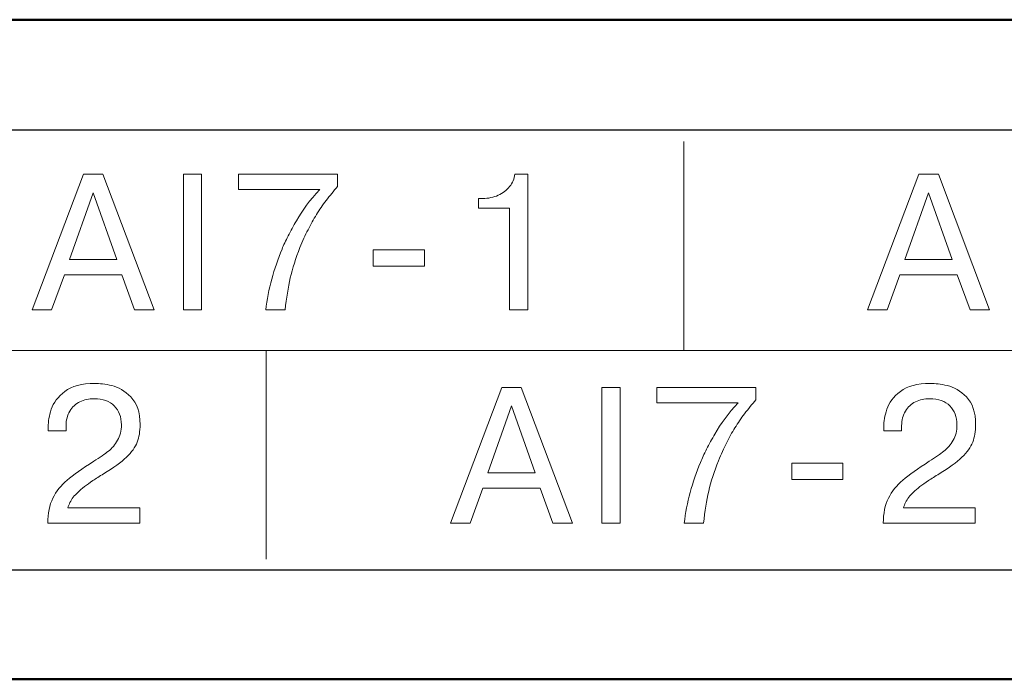
# Model space of a CAD drawing. Units: millimetres. Extents: x 2171 to 3033, y 1134 to 1431.
# Drawn here: x 2836 to 2845, y 1252 to 1258 of the extents above; entities that cross this region are included whole.
import ezdxf

# ---------------------------------------------------------------- set-up
doc = ezdxf.new("R2010")
doc.units = ezdxf.units.MM
doc.layers.add('main', color=5, linetype='Continuous', lineweight=50)
doc.layers.add('text', color=7, linetype='Continuous', lineweight=20)

msp = doc.modelspace()

# ---------------------------------------------------------------- linework, layer by layer
msp.add_lwpolyline([(2804.6177, 1253.0013), (2860.0177, 1253.0013), (2860.0177, 1257.0013), (2804.6177, 1257.0013)], close=True)
msp.add_open_spline([(2804.9912, 1254.9996), (2804.9912, 1254.9996), (2859.6378, 1254.997), (2859.6378, 1254.997)], degree=3)
at = {"layer": 'main'}
for p, q in [((2863.8177, 1258.005), (2800.8177, 1258.005)), ((2802.8177, 1252.005), (2861.8177, 1252.005))]:
    msp.add_line(p, q, dxfattribs=at)
at = {"layer": 'text'}
for points in [[(2841.8102, 1254.9984), (2841.8102, 1254.9984), (2841.8102, 1256.8984), (2841.8102, 1256.8984)], [(2835.8786, 1255.3646), (2835.8786, 1255.3646), (2836.346, 1256.5996), (2836.346, 1256.5996)], [(2835.8786, 1255.3646), (2835.8786, 1255.3646), (2836.346, 1256.5996), (2836.346, 1256.5996)], [(2836.346, 1256.5996), (2836.346, 1256.5996), (2836.5228, 1256.5996), (2836.5228, 1256.5996)], [(2836.346, 1256.5996), (2836.346, 1256.5996), (2836.5228, 1256.5996), (2836.5228, 1256.5996)], [(2836.5228, 1256.5996), (2836.5228, 1256.5996), (2836.9896, 1255.3646), (2836.9896, 1255.3646)], [(2836.5228, 1256.5996), (2836.5228, 1256.5996), (2836.9896, 1255.3646), (2836.9896, 1255.3646)], [(2837.2562, 1255.3646), (2837.2562, 1255.3646), (2837.2562, 1256.5996), (2837.2562, 1256.5996)], [(2837.2562, 1256.5996), (2837.2562, 1256.5996), (2837.4222, 1256.5996), (2837.4222, 1256.5996)], [(2837.2562, 1255.3646), (2837.2562, 1255.3646), (2837.2562, 1256.5996), (2837.2562, 1256.5996)], [(2837.2562, 1256.5996), (2837.2562, 1256.5996), (2837.4222, 1256.5996), (2837.4222, 1256.5996)], [(2837.4222, 1256.5996), (2837.4222, 1256.5996), (2837.4222, 1255.3646), (2837.4222, 1255.3646)], [(2837.4222, 1256.5996), (2837.4222, 1256.5996), (2837.4222, 1255.3646), (2837.4222, 1255.3646)], [(2837.758, 1256.5996), (2837.758, 1256.5996), (2838.6588, 1256.5996), (2838.6588, 1256.5996)], [(2837.758, 1256.46), (2837.758, 1256.46), (2837.758, 1256.5996), (2837.758, 1256.5996)], [(2837.758, 1256.5996), (2837.758, 1256.5996), (2838.6588, 1256.5996), (2838.6588, 1256.5996)], [(2837.758, 1256.46), (2837.758, 1256.46), (2837.758, 1256.5996), (2837.758, 1256.5996)], [(2838.6588, 1256.5996), (2838.6588, 1256.5996), (2838.6588, 1256.4866), (2838.6588, 1256.4866)], [(2838.6588, 1256.5996), (2838.6588, 1256.5996), (2838.6588, 1256.4866), (2838.6588, 1256.4866)], [(2840.2246, 1256.4872), (2840.2514, 1256.5208), (2840.2672, 1256.5582), (2840.2726, 1256.5996)], [(2840.2246, 1256.4872), (2840.2514, 1256.5208), (2840.2672, 1256.5582), (2840.2726, 1256.5996)], [(2840.2726, 1256.5996), (2840.2726, 1256.5996), (2840.3896, 1256.5996), (2840.3896, 1256.5996)], [(2840.2726, 1256.5996), (2840.2726, 1256.5996), (2840.3896, 1256.5996), (2840.3896, 1256.5996)], [(2840.3896, 1256.5996), (2840.3896, 1256.5996), (2840.3896, 1255.3646), (2840.3896, 1255.3646)], [(2840.3896, 1256.5996), (2840.3896, 1256.5996), (2840.3896, 1255.3646), (2840.3896, 1255.3646)], [(2843.4812, 1255.3646), (2843.4812, 1255.3646), (2843.9486, 1256.5996), (2843.9486, 1256.5996)], [(2843.4812, 1255.3646), (2843.4812, 1255.3646), (2843.9486, 1256.5996), (2843.9486, 1256.5996)], [(2843.9486, 1256.5996), (2843.9486, 1256.5996), (2844.1254, 1256.5996), (2844.1254, 1256.5996)], [(2843.9486, 1256.5996), (2843.9486, 1256.5996), (2844.1254, 1256.5996), (2844.1254, 1256.5996)], [(2844.1254, 1256.5996), (2844.1254, 1256.5996), (2844.5922, 1255.3646), (2844.5922, 1255.3646)], [(2844.1254, 1256.5996), (2844.1254, 1256.5996), (2844.5922, 1255.3646), (2844.5922, 1255.3646)], [(2836.434, 1256.4316), (2836.434, 1256.4316), (2836.2188, 1255.8238), (2836.2188, 1255.8238)], [(2836.434, 1256.4316), (2836.434, 1256.4316), (2836.2188, 1255.8238), (2836.2188, 1255.8238)], [(2836.6492, 1255.8238), (2836.6492, 1255.8238), (2836.434, 1256.4316), (2836.434, 1256.4316)], [(2836.6492, 1255.8238), (2836.6492, 1255.8238), (2836.434, 1256.4316), (2836.434, 1256.4316)], [(2838.497, 1256.46), (2838.497, 1256.46), (2837.758, 1256.46), (2837.758, 1256.46)], [(2838.497, 1256.46), (2838.497, 1256.46), (2837.758, 1256.46), (2837.758, 1256.46)], [(2838.2842, 1256.1756), (2838.3378, 1256.27), (2838.4086, 1256.3646), (2838.497, 1256.46)], [(2838.2842, 1256.1756), (2838.3378, 1256.27), (2838.4086, 1256.3646), (2838.497, 1256.46)], [(2838.6588, 1256.4866), (2838.6232, 1256.4466), (2838.5884, 1256.4044), (2838.5546, 1256.3602)], [(2838.6588, 1256.4866), (2838.6232, 1256.4466), (2838.5884, 1256.4044), (2838.5546, 1256.3602)], [(2839.9776, 1256.379), (2840.0312, 1256.379), (2840.079, 1256.3888), (2840.1212, 1256.4078)], [(2839.9776, 1256.379), (2840.0312, 1256.379), (2840.079, 1256.3888), (2840.1212, 1256.4078)], [(2840.1212, 1256.4078), (2840.1634, 1256.4272), (2840.1978, 1256.4534), (2840.2246, 1256.4872)], [(2840.1212, 1256.4078), (2840.1634, 1256.4272), (2840.1978, 1256.4534), (2840.2246, 1256.4872)], [(2844.0366, 1256.4316), (2844.0366, 1256.4316), (2843.8214, 1255.8238), (2843.8214, 1255.8238)], [(2844.0366, 1256.4316), (2844.0366, 1256.4316), (2843.8214, 1255.8238), (2843.8214, 1255.8238)], [(2844.2518, 1255.8238), (2844.2518, 1255.8238), (2844.0366, 1256.4316), (2844.0366, 1256.4316)], [(2844.2518, 1255.8238), (2844.2518, 1255.8238), (2844.0366, 1256.4316), (2844.0366, 1256.4316)], [(2838.5546, 1256.3602), (2838.523, 1256.3188), (2838.4938, 1256.2762), (2838.4668, 1256.2326)], [(2838.5546, 1256.3602), (2838.523, 1256.3188), (2838.4938, 1256.2762), (2838.4668, 1256.2326)], [(2839.9406, 1256.379), (2839.9406, 1256.379), (2839.9776, 1256.379), (2839.9776, 1256.379)], [(2839.9406, 1256.292), (2839.9406, 1256.292), (2839.9406, 1256.379), (2839.9406, 1256.379)], [(2839.9406, 1256.379), (2839.9406, 1256.379), (2839.9776, 1256.379), (2839.9776, 1256.379)], [(2839.9406, 1256.292), (2839.9406, 1256.292), (2839.9406, 1256.379), (2839.9406, 1256.379)], [(2840.2234, 1256.292), (2840.2234, 1256.292), (2839.9406, 1256.292), (2839.9406, 1256.292)], [(2840.2234, 1256.292), (2840.2234, 1256.292), (2839.9406, 1256.292), (2839.9406, 1256.292)], [(2840.2234, 1255.3646), (2840.2234, 1255.3646), (2840.2234, 1256.292), (2840.2234, 1256.292)], [(2840.2234, 1255.3646), (2840.2234, 1255.3646), (2840.2234, 1256.292), (2840.2234, 1256.292)], [(2838.2098, 1256.0384), (2838.233, 1256.084), (2838.2578, 1256.1298), (2838.2842, 1256.1756)], [(2838.2098, 1256.0384), (2838.233, 1256.084), (2838.2578, 1256.1298), (2838.2842, 1256.1756)], [(2838.1534, 1255.9184), (2838.1676, 1255.9528), (2838.1864, 1255.9928), (2838.2098, 1256.0384)], [(2838.1534, 1255.9184), (2838.1676, 1255.9528), (2838.1864, 1255.9928), (2838.2098, 1256.0384)], [(2838.0052, 1255.3646), (2838.0288, 1255.5534), (2838.0782, 1255.738), (2838.1534, 1255.9184)], [(2838.0052, 1255.3646), (2838.0288, 1255.5534), (2838.0782, 1255.738), (2838.1534, 1255.9184)], [(2838.3168, 1255.9332), (2838.278, 1255.8344), (2838.2486, 1255.742), (2838.229, 1255.6562)], [(2838.3168, 1255.9332), (2838.278, 1255.8344), (2838.2486, 1255.742), (2838.229, 1255.6562)], [(2838.984, 1255.9116), (2838.984, 1255.9116), (2839.4498, 1255.9116), (2839.4498, 1255.9116)], [(2838.984, 1255.7618), (2838.984, 1255.7618), (2838.984, 1255.9116), (2838.984, 1255.9116)], [(2838.984, 1255.9116), (2838.984, 1255.9116), (2839.4498, 1255.9116), (2839.4498, 1255.9116)], [(2838.984, 1255.7618), (2838.984, 1255.7618), (2838.984, 1255.9116), (2838.984, 1255.9116)], [(2839.4498, 1255.9116), (2839.4498, 1255.9116), (2839.4498, 1255.7618), (2839.4498, 1255.7618)], [(2839.4498, 1255.9116), (2839.4498, 1255.9116), (2839.4498, 1255.7618), (2839.4498, 1255.7618)], [(2836.2188, 1255.8238), (2836.2188, 1255.8238), (2836.6492, 1255.8238), (2836.6492, 1255.8238)], [(2836.2188, 1255.8238), (2836.2188, 1255.8238), (2836.6492, 1255.8238), (2836.6492, 1255.8238)], [(2843.8214, 1255.8238), (2843.8214, 1255.8238), (2844.2518, 1255.8238), (2844.2518, 1255.8238)], [(2843.8214, 1255.8238), (2843.8214, 1255.8238), (2844.2518, 1255.8238), (2844.2518, 1255.8238)], [(2839.4498, 1255.7618), (2839.4498, 1255.7618), (2838.984, 1255.7618), (2838.984, 1255.7618)], [(2839.4498, 1255.7618), (2839.4498, 1255.7618), (2838.984, 1255.7618), (2838.984, 1255.7618)], [(2836.1728, 1255.6842), (2836.1728, 1255.6842), (2836.0568, 1255.3646), (2836.0568, 1255.3646)], [(2836.1728, 1255.6842), (2836.1728, 1255.6842), (2836.0568, 1255.3646), (2836.0568, 1255.3646)], [(2836.6946, 1255.6842), (2836.6946, 1255.6842), (2836.1728, 1255.6842), (2836.1728, 1255.6842)], [(2836.6946, 1255.6842), (2836.6946, 1255.6842), (2836.1728, 1255.6842), (2836.1728, 1255.6842)], [(2836.8116, 1255.3646), (2836.8116, 1255.3646), (2836.6946, 1255.6842), (2836.6946, 1255.6842)], [(2836.8116, 1255.3646), (2836.8116, 1255.3646), (2836.6946, 1255.6842), (2836.6946, 1255.6842)], [(2838.229, 1255.6562), (2838.2096, 1255.5704), (2838.1934, 1255.473), (2838.1808, 1255.3646)], [(2838.229, 1255.6562), (2838.2096, 1255.5704), (2838.1934, 1255.473), (2838.1808, 1255.3646)], [(2843.7754, 1255.6842), (2843.7754, 1255.6842), (2843.6594, 1255.3646), (2843.6594, 1255.3646)], [(2843.7754, 1255.6842), (2843.7754, 1255.6842), (2843.6594, 1255.3646), (2843.6594, 1255.3646)], [(2844.2972, 1255.6842), (2844.2972, 1255.6842), (2843.7754, 1255.6842), (2843.7754, 1255.6842)], [(2844.2972, 1255.6842), (2844.2972, 1255.6842), (2843.7754, 1255.6842), (2843.7754, 1255.6842)], [(2844.4142, 1255.3646), (2844.4142, 1255.3646), (2844.2972, 1255.6842), (2844.2972, 1255.6842)], [(2844.4142, 1255.3646), (2844.4142, 1255.3646), (2844.2972, 1255.6842), (2844.2972, 1255.6842)], [(2836.0568, 1255.3646), (2836.0568, 1255.3646), (2835.8786, 1255.3646), (2835.8786, 1255.3646)], [(2836.0568, 1255.3646), (2836.0568, 1255.3646), (2835.8786, 1255.3646), (2835.8786, 1255.3646)], [(2836.9896, 1255.3646), (2836.9896, 1255.3646), (2836.8116, 1255.3646), (2836.8116, 1255.3646)], [(2836.9896, 1255.3646), (2836.9896, 1255.3646), (2836.8116, 1255.3646), (2836.8116, 1255.3646)], [(2837.4222, 1255.3646), (2837.4222, 1255.3646), (2837.2562, 1255.3646), (2837.2562, 1255.3646)], [(2837.4222, 1255.3646), (2837.4222, 1255.3646), (2837.2562, 1255.3646), (2837.2562, 1255.3646)], [(2838.1808, 1255.3646), (2838.1808, 1255.3646), (2838.0052, 1255.3646), (2838.0052, 1255.3646)], [(2838.1808, 1255.3646), (2838.1808, 1255.3646), (2838.0052, 1255.3646), (2838.0052, 1255.3646)], [(2840.3896, 1255.3646), (2840.3896, 1255.3646), (2840.2234, 1255.3646), (2840.2234, 1255.3646)], [(2840.3896, 1255.3646), (2840.3896, 1255.3646), (2840.2234, 1255.3646), (2840.2234, 1255.3646)], [(2843.6594, 1255.3646), (2843.6594, 1255.3646), (2843.4812, 1255.3646), (2843.4812, 1255.3646)], [(2843.6594, 1255.3646), (2843.6594, 1255.3646), (2843.4812, 1255.3646), (2843.4812, 1255.3646)], [(2844.5922, 1255.3646), (2844.5922, 1255.3646), (2844.4142, 1255.3646), (2844.4142, 1255.3646)], [(2844.5922, 1255.3646), (2844.5922, 1255.3646), (2844.4142, 1255.3646), (2844.4142, 1255.3646)], [(2838.0102, 1254.9984), (2838.0102, 1254.9984), (2838.0102, 1253.0984), (2838.0102, 1253.0984)], [(2836.0543, 1254.4608), (2836.0731, 1254.5202), (2836.1141, 1254.5742), (2836.1777, 1254.6234)], [(2836.0543, 1254.4608), (2836.0731, 1254.5202), (2836.1141, 1254.5742), (2836.1777, 1254.6234)], [(2836.6043, 1254.677), (2836.6639, 1254.6638), (2836.7219, 1254.6294), (2836.7777, 1254.5736)], [(2836.6043, 1254.677), (2836.6639, 1254.6638), (2836.7219, 1254.6294), (2836.7777, 1254.5736)], [(2839.6859, 1253.4248), (2839.6859, 1253.4248), (2840.1533, 1254.6598), (2840.1533, 1254.6598)], [(2839.6859, 1253.4248), (2839.6859, 1253.4248), (2840.1533, 1254.6598), (2840.1533, 1254.6598)], [(2840.1533, 1254.6598), (2840.1533, 1254.6598), (2840.3301, 1254.6598), (2840.3301, 1254.6598)], [(2840.1533, 1254.6598), (2840.1533, 1254.6598), (2840.3301, 1254.6598), (2840.3301, 1254.6598)], [(2840.3301, 1254.6598), (2840.3301, 1254.6598), (2840.7969, 1253.4248), (2840.7969, 1253.4248)], [(2840.3301, 1254.6598), (2840.3301, 1254.6598), (2840.7969, 1253.4248), (2840.7969, 1253.4248)], [(2841.0635, 1253.4248), (2841.0635, 1253.4248), (2841.0635, 1254.6598), (2841.0635, 1254.6598)], [(2841.0635, 1254.6598), (2841.0635, 1254.6598), (2841.2295, 1254.6598), (2841.2295, 1254.6598)], [(2841.0635, 1253.4248), (2841.0635, 1253.4248), (2841.0635, 1254.6598), (2841.0635, 1254.6598)], [(2841.0635, 1254.6598), (2841.0635, 1254.6598), (2841.2295, 1254.6598), (2841.2295, 1254.6598)], [(2841.2295, 1254.6598), (2841.2295, 1254.6598), (2841.2295, 1253.4248), (2841.2295, 1253.4248)], [(2841.2295, 1254.6598), (2841.2295, 1254.6598), (2841.2295, 1253.4248), (2841.2295, 1253.4248)], [(2841.5653, 1254.6598), (2841.5653, 1254.6598), (2842.4661, 1254.6598), (2842.4661, 1254.6598)], [(2841.5653, 1254.5202), (2841.5653, 1254.5202), (2841.5653, 1254.6598), (2841.5653, 1254.6598)], [(2841.5653, 1254.6598), (2841.5653, 1254.6598), (2842.4661, 1254.6598), (2842.4661, 1254.6598)], [(2841.5653, 1254.5202), (2841.5653, 1254.5202), (2841.5653, 1254.6598), (2841.5653, 1254.6598)], [(2842.4661, 1254.6598), (2842.4661, 1254.6598), (2842.4661, 1254.5468), (2842.4661, 1254.5468)], [(2842.4661, 1254.6598), (2842.4661, 1254.6598), (2842.4661, 1254.5468), (2842.4661, 1254.5468)], [(2843.6569, 1254.4608), (2843.6757, 1254.5202), (2843.7167, 1254.5742), (2843.7803, 1254.6234)], [(2843.6569, 1254.4608), (2843.6757, 1254.5202), (2843.7167, 1254.5742), (2843.7803, 1254.6234)], [(2844.2069, 1254.677), (2844.2665, 1254.6638), (2844.3245, 1254.6294), (2844.3803, 1254.5736)], [(2844.2069, 1254.677), (2844.2665, 1254.6638), (2844.3245, 1254.6294), (2844.3803, 1254.5736)], [(2842.4661, 1254.5468), (2842.4305, 1254.5068), (2842.3957, 1254.4646), (2842.3619, 1254.4204)], [(2842.4661, 1254.5468), (2842.4305, 1254.5068), (2842.3957, 1254.4646), (2842.3619, 1254.4204)], [(2836.0257, 1254.3032), (2836.0257, 1254.3494), (2836.0351, 1254.4016), (2836.0543, 1254.4608)], [(2836.0257, 1254.3032), (2836.0257, 1254.3494), (2836.0351, 1254.4016), (2836.0543, 1254.4608)], [(2840.2413, 1254.4918), (2840.2413, 1254.4918), (2840.0261, 1253.884), (2840.0261, 1253.884)], [(2840.2413, 1254.4918), (2840.2413, 1254.4918), (2840.0261, 1253.884), (2840.0261, 1253.884)], [(2840.4565, 1253.884), (2840.4565, 1253.884), (2840.2413, 1254.4918), (2840.2413, 1254.4918)], [(2840.4565, 1253.884), (2840.4565, 1253.884), (2840.2413, 1254.4918), (2840.2413, 1254.4918)], [(2842.3043, 1254.5202), (2842.3043, 1254.5202), (2841.5653, 1254.5202), (2841.5653, 1254.5202)], [(2842.3043, 1254.5202), (2842.3043, 1254.5202), (2841.5653, 1254.5202), (2841.5653, 1254.5202)], [(2842.0915, 1254.2358), (2842.1451, 1254.3302), (2842.2159, 1254.4248), (2842.3043, 1254.5202)], [(2842.0915, 1254.2358), (2842.1451, 1254.3302), (2842.2159, 1254.4248), (2842.3043, 1254.5202)], [(2843.6283, 1254.3032), (2843.6283, 1254.3494), (2843.6377, 1254.4016), (2843.6569, 1254.4608)], [(2843.6283, 1254.3032), (2843.6283, 1254.3494), (2843.6377, 1254.4016), (2843.6569, 1254.4608)], [(2842.3619, 1254.4204), (2842.3303, 1254.379), (2842.3011, 1254.3364), (2842.2741, 1254.2928)], [(2842.3619, 1254.4204), (2842.3303, 1254.379), (2842.3011, 1254.3364), (2842.2741, 1254.2928)], [(2836.0257, 1254.2662), (2836.0257, 1254.2662), (2836.0257, 1254.3032), (2836.0257, 1254.3032)], [(2836.0257, 1254.2662), (2836.0257, 1254.2662), (2836.0257, 1254.3032), (2836.0257, 1254.3032)], [(2836.1885, 1254.2662), (2836.1885, 1254.2662), (2836.0257, 1254.2662), (2836.0257, 1254.2662)], [(2836.1885, 1254.2662), (2836.1885, 1254.2662), (2836.0257, 1254.2662), (2836.0257, 1254.2662)], [(2836.1885, 1254.312), (2836.1885, 1254.312), (2836.1885, 1254.2662), (2836.1885, 1254.2662)], [(2836.1885, 1254.312), (2836.1885, 1254.312), (2836.1885, 1254.2662), (2836.1885, 1254.2662)], [(2843.6283, 1254.2662), (2843.6283, 1254.2662), (2843.6283, 1254.3032), (2843.6283, 1254.3032)], [(2843.6283, 1254.2662), (2843.6283, 1254.2662), (2843.6283, 1254.3032), (2843.6283, 1254.3032)], [(2843.7911, 1254.2662), (2843.7911, 1254.2662), (2843.6283, 1254.2662), (2843.6283, 1254.2662)], [(2843.7911, 1254.2662), (2843.7911, 1254.2662), (2843.6283, 1254.2662), (2843.6283, 1254.2662)], [(2843.7911, 1254.312), (2843.7911, 1254.312), (2843.7911, 1254.2662), (2843.7911, 1254.2662)], [(2843.7911, 1254.312), (2843.7911, 1254.312), (2843.7911, 1254.2662), (2843.7911, 1254.2662)], [(2836.5737, 1254.0798), (2836.6069, 1254.106), (2836.6347, 1254.1388), (2836.6577, 1254.1788)], [(2836.5737, 1254.0798), (2836.6069, 1254.106), (2836.6347, 1254.1388), (2836.6577, 1254.1788)], [(2842.0171, 1254.0986), (2842.0403, 1254.1442), (2842.0651, 1254.19), (2842.0915, 1254.2358)], [(2842.0171, 1254.0986), (2842.0403, 1254.1442), (2842.0651, 1254.19), (2842.0915, 1254.2358)], [(2844.1763, 1254.0798), (2844.2095, 1254.106), (2844.2373, 1254.1388), (2844.2603, 1254.1788)], [(2844.1763, 1254.0798), (2844.2095, 1254.106), (2844.2373, 1254.1388), (2844.2603, 1254.1788)], [(2836.4399, 1253.988), (2836.4961, 1254.023), (2836.5407, 1254.0536), (2836.5737, 1254.0798)], [(2836.4399, 1253.988), (2836.4961, 1254.023), (2836.5407, 1254.0536), (2836.5737, 1254.0798)], [(2836.8355, 1254.1614), (2836.8179, 1254.1166), (2836.7853, 1254.071), (2836.7373, 1254.025)], [(2836.8355, 1254.1614), (2836.8179, 1254.1166), (2836.7853, 1254.071), (2836.7373, 1254.025)], [(2841.9607, 1253.9786), (2841.9749, 1254.013), (2841.9937, 1254.053), (2842.0171, 1254.0986)], [(2841.9607, 1253.9786), (2841.9749, 1254.013), (2841.9937, 1254.053), (2842.0171, 1254.0986)], [(2844.0425, 1253.988), (2844.0987, 1254.023), (2844.1433, 1254.0536), (2844.1763, 1254.0798)], [(2844.0425, 1253.988), (2844.0987, 1254.023), (2844.1433, 1254.0536), (2844.1763, 1254.0798)], [(2844.4381, 1254.1614), (2844.4205, 1254.1166), (2844.3879, 1254.071), (2844.3399, 1254.025)], [(2844.4381, 1254.1614), (2844.4205, 1254.1166), (2844.3879, 1254.071), (2844.3399, 1254.025)], [(2836.1989, 1253.816), (2836.2549, 1253.8634), (2836.3353, 1253.9208), (2836.4399, 1253.988)], [(2836.1989, 1253.816), (2836.2549, 1253.8634), (2836.3353, 1253.9208), (2836.4399, 1253.988)], [(2836.7373, 1254.025), (2836.6895, 1253.9792), (2836.6203, 1253.929), (2836.5301, 1253.8746)], [(2836.7373, 1254.025), (2836.6895, 1253.9792), (2836.6203, 1253.929), (2836.5301, 1253.8746)], [(2842.1241, 1253.9934), (2842.0853, 1253.8946), (2842.0559, 1253.8022), (2842.0363, 1253.7164)], [(2842.1241, 1253.9934), (2842.0853, 1253.8946), (2842.0559, 1253.8022), (2842.0363, 1253.7164)], [(2843.8015, 1253.816), (2843.8575, 1253.8634), (2843.9379, 1253.9208), (2844.0425, 1253.988)], [(2843.8015, 1253.816), (2843.8575, 1253.8634), (2843.9379, 1253.9208), (2844.0425, 1253.988)], [(2844.3399, 1254.025), (2844.2921, 1253.9792), (2844.2229, 1253.929), (2844.1327, 1253.8746)], [(2844.3399, 1254.025), (2844.2921, 1253.9792), (2844.2229, 1253.929), (2844.1327, 1253.8746)], [(2841.8125, 1253.4248), (2841.8361, 1253.6136), (2841.8855, 1253.7982), (2841.9607, 1253.9786)], [(2841.8125, 1253.4248), (2841.8361, 1253.6136), (2841.8855, 1253.7982), (2841.9607, 1253.9786)], [(2842.7913, 1253.9718), (2842.7913, 1253.9718), (2843.2571, 1253.9718), (2843.2571, 1253.9718)], [(2842.7913, 1253.822), (2842.7913, 1253.822), (2842.7913, 1253.9718), (2842.7913, 1253.9718)], [(2842.7913, 1253.9718), (2842.7913, 1253.9718), (2843.2571, 1253.9718), (2843.2571, 1253.9718)], [(2842.7913, 1253.822), (2842.7913, 1253.822), (2842.7913, 1253.9718), (2842.7913, 1253.9718)], [(2843.2571, 1253.9718), (2843.2571, 1253.9718), (2843.2571, 1253.822), (2843.2571, 1253.822)], [(2843.2571, 1253.9718), (2843.2571, 1253.9718), (2843.2571, 1253.822), (2843.2571, 1253.822)], [(2836.0683, 1253.652), (2836.0989, 1253.714), (2836.1423, 1253.7688), (2836.1989, 1253.816)], [(2836.0683, 1253.652), (2836.0989, 1253.714), (2836.1423, 1253.7688), (2836.1989, 1253.816)], [(2836.4319, 1253.812), (2836.4035, 1253.7928), (2836.3779, 1253.7746), (2836.3555, 1253.7578)], [(2836.4319, 1253.812), (2836.4035, 1253.7928), (2836.3779, 1253.7746), (2836.3555, 1253.7578)], [(2836.5301, 1253.8746), (2836.4933, 1253.852), (2836.4607, 1253.8314), (2836.4319, 1253.812)], [(2836.5301, 1253.8746), (2836.4933, 1253.852), (2836.4607, 1253.8314), (2836.4319, 1253.812)], [(2840.0261, 1253.884), (2840.0261, 1253.884), (2840.4565, 1253.884), (2840.4565, 1253.884)], [(2840.0261, 1253.884), (2840.0261, 1253.884), (2840.4565, 1253.884), (2840.4565, 1253.884)], [(2843.2571, 1253.822), (2843.2571, 1253.822), (2842.7913, 1253.822), (2842.7913, 1253.822)], [(2843.2571, 1253.822), (2843.2571, 1253.822), (2842.7913, 1253.822), (2842.7913, 1253.822)], [(2843.6709, 1253.652), (2843.7015, 1253.714), (2843.7449, 1253.7688), (2843.8015, 1253.816)], [(2843.6709, 1253.652), (2843.7015, 1253.714), (2843.7449, 1253.7688), (2843.8015, 1253.816)], [(2844.0345, 1253.812), (2844.0061, 1253.7928), (2843.9805, 1253.7746), (2843.9581, 1253.7578)], [(2844.0345, 1253.812), (2844.0061, 1253.7928), (2843.9805, 1253.7746), (2843.9581, 1253.7578)], [(2844.1327, 1253.8746), (2844.0959, 1253.852), (2844.0633, 1253.8314), (2844.0345, 1253.812)], [(2844.1327, 1253.8746), (2844.0959, 1253.852), (2844.0633, 1253.8314), (2844.0345, 1253.812)], [(2836.3555, 1253.7578), (2836.3331, 1253.7408), (2836.3135, 1253.7244), (2836.2971, 1253.7082)], [(2836.3555, 1253.7578), (2836.3331, 1253.7408), (2836.3135, 1253.7244), (2836.2971, 1253.7082)], [(2839.9801, 1253.7444), (2839.9801, 1253.7444), (2839.8641, 1253.4248), (2839.8641, 1253.4248)], [(2839.9801, 1253.7444), (2839.9801, 1253.7444), (2839.8641, 1253.4248), (2839.8641, 1253.4248)], [(2840.5019, 1253.7444), (2840.5019, 1253.7444), (2839.9801, 1253.7444), (2839.9801, 1253.7444)], [(2840.5019, 1253.7444), (2840.5019, 1253.7444), (2839.9801, 1253.7444), (2839.9801, 1253.7444)], [(2840.6189, 1253.4248), (2840.6189, 1253.4248), (2840.5019, 1253.7444), (2840.5019, 1253.7444)], [(2840.6189, 1253.4248), (2840.6189, 1253.4248), (2840.5019, 1253.7444), (2840.5019, 1253.7444)], [(2842.0363, 1253.7164), (2842.0169, 1253.6306), (2842.0007, 1253.5332), (2841.9881, 1253.4248)], [(2842.0363, 1253.7164), (2842.0169, 1253.6306), (2842.0007, 1253.5332), (2841.9881, 1253.4248)], [(2843.9581, 1253.7578), (2843.9357, 1253.7408), (2843.9161, 1253.7244), (2843.8997, 1253.7082)], [(2843.9581, 1253.7578), (2843.9357, 1253.7408), (2843.9161, 1253.7244), (2843.8997, 1253.7082)], [(2836.0221, 1253.4248), (2836.0221, 1253.5144), (2836.0375, 1253.59), (2836.0683, 1253.652)], [(2836.0221, 1253.4248), (2836.0221, 1253.5144), (2836.0375, 1253.59), (2836.0683, 1253.652)], [(2836.2539, 1253.6608), (2836.2303, 1253.63), (2836.2141, 1253.5976), (2836.2055, 1253.5644)], [(2836.2539, 1253.6608), (2836.2303, 1253.63), (2836.2141, 1253.5976), (2836.2055, 1253.5644)], [(2836.2971, 1253.7082), (2836.2803, 1253.6924), (2836.2659, 1253.6764), (2836.2539, 1253.6608)], [(2836.2971, 1253.7082), (2836.2803, 1253.6924), (2836.2659, 1253.6764), (2836.2539, 1253.6608)], [(2843.6247, 1253.4248), (2843.6247, 1253.5144), (2843.6401, 1253.59), (2843.6709, 1253.652)], [(2843.6247, 1253.4248), (2843.6247, 1253.5144), (2843.6401, 1253.59), (2843.6709, 1253.652)], [(2843.8565, 1253.6608), (2843.8329, 1253.63), (2843.8167, 1253.5976), (2843.8081, 1253.5644)], [(2843.8565, 1253.6608), (2843.8329, 1253.63), (2843.8167, 1253.5976), (2843.8081, 1253.5644)], [(2843.8997, 1253.7082), (2843.8829, 1253.6924), (2843.8685, 1253.6764), (2843.8565, 1253.6608)], [(2843.8997, 1253.7082), (2843.8829, 1253.6924), (2843.8685, 1253.6764), (2843.8565, 1253.6608)], [(2836.2055, 1253.5644), (2836.2055, 1253.5644), (2836.8585, 1253.5644), (2836.8585, 1253.5644)], [(2836.2055, 1253.5644), (2836.2055, 1253.5644), (2836.8585, 1253.5644), (2836.8585, 1253.5644)], [(2836.8585, 1253.5644), (2836.8585, 1253.5644), (2836.8585, 1253.4248), (2836.8585, 1253.4248)], [(2836.8585, 1253.5644), (2836.8585, 1253.5644), (2836.8585, 1253.4248), (2836.8585, 1253.4248)], [(2843.8081, 1253.5644), (2843.8081, 1253.5644), (2844.4611, 1253.5644), (2844.4611, 1253.5644)], [(2843.8081, 1253.5644), (2843.8081, 1253.5644), (2844.4611, 1253.5644), (2844.4611, 1253.5644)], [(2844.4611, 1253.5644), (2844.4611, 1253.5644), (2844.4611, 1253.4248), (2844.4611, 1253.4248)], [(2844.4611, 1253.5644), (2844.4611, 1253.5644), (2844.4611, 1253.4248), (2844.4611, 1253.4248)], [(2836.8585, 1253.4248), (2836.8585, 1253.4248), (2836.0221, 1253.4248), (2836.0221, 1253.4248)], [(2836.8585, 1253.4248), (2836.8585, 1253.4248), (2836.0221, 1253.4248), (2836.0221, 1253.4248)], [(2839.8641, 1253.4248), (2839.8641, 1253.4248), (2839.6859, 1253.4248), (2839.6859, 1253.4248)], [(2839.8641, 1253.4248), (2839.8641, 1253.4248), (2839.6859, 1253.4248), (2839.6859, 1253.4248)], [(2840.7969, 1253.4248), (2840.7969, 1253.4248), (2840.6189, 1253.4248), (2840.6189, 1253.4248)], [(2840.7969, 1253.4248), (2840.7969, 1253.4248), (2840.6189, 1253.4248), (2840.6189, 1253.4248)], [(2841.2295, 1253.4248), (2841.2295, 1253.4248), (2841.0635, 1253.4248), (2841.0635, 1253.4248)], [(2841.2295, 1253.4248), (2841.2295, 1253.4248), (2841.0635, 1253.4248), (2841.0635, 1253.4248)], [(2841.9881, 1253.4248), (2841.9881, 1253.4248), (2841.8125, 1253.4248), (2841.8125, 1253.4248)], [(2841.9881, 1253.4248), (2841.9881, 1253.4248), (2841.8125, 1253.4248), (2841.8125, 1253.4248)], [(2844.4611, 1253.4248), (2844.4611, 1253.4248), (2843.6247, 1253.4248), (2843.6247, 1253.4248)], [(2844.4611, 1253.4248), (2844.4611, 1253.4248), (2843.6247, 1253.4248), (2843.6247, 1253.4248)]]:
    msp.add_open_spline(points, degree=3, dxfattribs=at)
for points, knots in [([(2838.4668, 1256.2326), (2838.4398, 1256.1892), (2838.4142, 1256.1428), (2838.3898, 1256.094), (2838.3898, 1256.094), (2838.3654, 1256.0452), (2838.341, 1255.9916), (2838.3168, 1255.9332)], [0.3333333, 0.3333333, 0.3333333, 0.3333333, 0.4, 0.4, 0.4, 0.4, 0.4666667, 0.4666667, 0.4666667, 0.4666667]), ([(2838.4668, 1256.2326), (2838.4398, 1256.1892), (2838.4142, 1256.1428), (2838.3898, 1256.094), (2838.3898, 1256.094), (2838.3654, 1256.0452), (2838.341, 1255.9916), (2838.3168, 1255.9332)], [0.3333333, 0.3333333, 0.3333333, 0.3333333, 0.4, 0.4, 0.4, 0.4, 0.4666667, 0.4666667, 0.4666667, 0.4666667]), ([(2836.1777, 1254.6234), (2836.2411, 1254.6724), (2836.3317, 1254.6968), (2836.4493, 1254.6968), (2836.4493, 1254.6968), (2836.4929, 1254.6968), (2836.5445, 1254.6904), (2836.6043, 1254.677)], [0.58064516, 0.58064516, 0.58064516, 0.58064516, 0.61290323, 0.61290323, 0.61290323, 0.61290324, 0.64516129, 0.64516129, 0.64516129, 0.64516129]), ([(2836.1777, 1254.6234), (2836.2411, 1254.6724), (2836.3317, 1254.6968), (2836.4493, 1254.6968), (2836.4493, 1254.6968), (2836.4929, 1254.6968), (2836.5445, 1254.6904), (2836.6043, 1254.677)], [0.58064516, 0.58064516, 0.58064516, 0.58064516, 0.61290323, 0.61290323, 0.61290323, 0.61290324, 0.64516129, 0.64516129, 0.64516129, 0.64516129]), ([(2843.7803, 1254.6234), (2843.8437, 1254.6724), (2843.9343, 1254.6968), (2844.0519, 1254.6968), (2844.0519, 1254.6968), (2844.0955, 1254.6968), (2844.1471, 1254.6904), (2844.2069, 1254.677)], [0.58064516, 0.58064516, 0.58064516, 0.58064516, 0.61290323, 0.61290323, 0.61290323, 0.61290324, 0.64516129, 0.64516129, 0.64516129, 0.64516129]), ([(2843.7803, 1254.6234), (2843.8437, 1254.6724), (2843.9343, 1254.6968), (2844.0519, 1254.6968), (2844.0519, 1254.6968), (2844.0955, 1254.6968), (2844.1471, 1254.6904), (2844.2069, 1254.677)], [0.58064516, 0.58064516, 0.58064516, 0.58064516, 0.61290323, 0.61290323, 0.61290323, 0.61290324, 0.64516129, 0.64516129, 0.64516129, 0.64516129]), ([(2836.3143, 1254.5292), (2836.2759, 1254.5104), (2836.2453, 1254.4824), (2836.2227, 1254.4448), (2836.2227, 1254.4448), (2836.2001, 1254.4072), (2836.1885, 1254.3628), (2836.1885, 1254.312)], [0.35483871, 0.35483871, 0.35483871, 0.35483871, 0.38709677, 0.38709677, 0.38709677, 0.38709678, 0.41935484, 0.41935484, 0.41935484, 0.41935484]), ([(2836.3143, 1254.5292), (2836.2759, 1254.5104), (2836.2453, 1254.4824), (2836.2227, 1254.4448), (2836.2227, 1254.4448), (2836.2001, 1254.4072), (2836.1885, 1254.3628), (2836.1885, 1254.312)], [0.35483871, 0.35483871, 0.35483871, 0.35483871, 0.38709677, 0.38709677, 0.38709677, 0.38709678, 0.41935484, 0.41935484, 0.41935484, 0.41935484]), ([(2836.6275, 1254.4924), (2836.5845, 1254.5358), (2836.5233, 1254.5572), (2836.4443, 1254.5572), (2836.4443, 1254.5572), (2836.3961, 1254.5572), (2836.3525, 1254.5478), (2836.3143, 1254.5292)], [0.29032258, 0.29032258, 0.29032258, 0.29032258, 0.32258065, 0.32258065, 0.32258065, 0.32258066, 0.35483871, 0.35483871, 0.35483871, 0.35483871]), ([(2836.6275, 1254.4924), (2836.5845, 1254.5358), (2836.5233, 1254.5572), (2836.4443, 1254.5572), (2836.4443, 1254.5572), (2836.3961, 1254.5572), (2836.3525, 1254.5478), (2836.3143, 1254.5292)], [0.29032258, 0.29032258, 0.29032258, 0.29032258, 0.32258065, 0.32258065, 0.32258065, 0.32258066, 0.35483871, 0.35483871, 0.35483871, 0.35483871]), ([(2836.7777, 1254.5736), (2836.8339, 1254.518), (2836.8617, 1254.4346), (2836.8617, 1254.3232), (2836.8617, 1254.3232), (2836.8617, 1254.2606), (2836.8529, 1254.2068), (2836.8355, 1254.1614)], [0.67741935, 0.67741935, 0.67741935, 0.67741935, 0.70967742, 0.70967742, 0.70967742, 0.70967743, 0.74193548, 0.74193548, 0.74193548, 0.74193548]), ([(2836.7777, 1254.5736), (2836.8339, 1254.518), (2836.8617, 1254.4346), (2836.8617, 1254.3232), (2836.8617, 1254.3232), (2836.8617, 1254.2606), (2836.8529, 1254.2068), (2836.8355, 1254.1614)], [0.67741935, 0.67741935, 0.67741935, 0.67741935, 0.70967742, 0.70967742, 0.70967742, 0.70967743, 0.74193548, 0.74193548, 0.74193548, 0.74193548]), ([(2843.9169, 1254.5292), (2843.8785, 1254.5104), (2843.8479, 1254.4824), (2843.8253, 1254.4448), (2843.8253, 1254.4448), (2843.8027, 1254.4072), (2843.7911, 1254.3628), (2843.7911, 1254.312)], [0.35483871, 0.35483871, 0.35483871, 0.35483871, 0.38709677, 0.38709677, 0.38709677, 0.38709678, 0.41935484, 0.41935484, 0.41935484, 0.41935484]), ([(2843.9169, 1254.5292), (2843.8785, 1254.5104), (2843.8479, 1254.4824), (2843.8253, 1254.4448), (2843.8253, 1254.4448), (2843.8027, 1254.4072), (2843.7911, 1254.3628), (2843.7911, 1254.312)], [0.35483871, 0.35483871, 0.35483871, 0.35483871, 0.38709677, 0.38709677, 0.38709677, 0.38709678, 0.41935484, 0.41935484, 0.41935484, 0.41935484]), ([(2844.2301, 1254.4924), (2844.1871, 1254.5358), (2844.1259, 1254.5572), (2844.0469, 1254.5572), (2844.0469, 1254.5572), (2843.9987, 1254.5572), (2843.9551, 1254.5478), (2843.9169, 1254.5292)], [0.29032258, 0.29032258, 0.29032258, 0.29032258, 0.32258065, 0.32258065, 0.32258065, 0.32258066, 0.35483871, 0.35483871, 0.35483871, 0.35483871]), ([(2844.2301, 1254.4924), (2844.1871, 1254.5358), (2844.1259, 1254.5572), (2844.0469, 1254.5572), (2844.0469, 1254.5572), (2843.9987, 1254.5572), (2843.9551, 1254.5478), (2843.9169, 1254.5292)], [0.29032258, 0.29032258, 0.29032258, 0.29032258, 0.32258065, 0.32258065, 0.32258065, 0.32258066, 0.35483871, 0.35483871, 0.35483871, 0.35483871]), ([(2844.3803, 1254.5736), (2844.4365, 1254.518), (2844.4643, 1254.4346), (2844.4643, 1254.3232), (2844.4643, 1254.3232), (2844.4643, 1254.2606), (2844.4555, 1254.2068), (2844.4381, 1254.1614)], [0.67741935, 0.67741935, 0.67741935, 0.67741935, 0.70967742, 0.70967742, 0.70967742, 0.70967743, 0.74193548, 0.74193548, 0.74193548, 0.74193548]), ([(2844.3803, 1254.5736), (2844.4365, 1254.518), (2844.4643, 1254.4346), (2844.4643, 1254.3232), (2844.4643, 1254.3232), (2844.4643, 1254.2606), (2844.4555, 1254.2068), (2844.4381, 1254.1614)], [0.67741935, 0.67741935, 0.67741935, 0.67741935, 0.70967742, 0.70967742, 0.70967742, 0.70967743, 0.74193548, 0.74193548, 0.74193548, 0.74193548]), ([(2836.6577, 1254.1788), (2836.6807, 1254.2186), (2836.6921, 1254.2662), (2836.6921, 1254.3212), (2836.6921, 1254.3212), (2836.6921, 1254.3926), (2836.6707, 1254.4496), (2836.6275, 1254.4924)], [0.22580645, 0.22580645, 0.22580645, 0.22580645, 0.25806452, 0.25806452, 0.25806452, 0.25806453, 0.29032258, 0.29032258, 0.29032258, 0.29032258]), ([(2836.6577, 1254.1788), (2836.6807, 1254.2186), (2836.6921, 1254.2662), (2836.6921, 1254.3212), (2836.6921, 1254.3212), (2836.6921, 1254.3926), (2836.6707, 1254.4496), (2836.6275, 1254.4924)], [0.22580645, 0.22580645, 0.22580645, 0.22580645, 0.25806452, 0.25806452, 0.25806452, 0.25806453, 0.29032258, 0.29032258, 0.29032258, 0.29032258]), ([(2844.2603, 1254.1788), (2844.2833, 1254.2186), (2844.2947, 1254.2662), (2844.2947, 1254.3212), (2844.2947, 1254.3212), (2844.2947, 1254.3926), (2844.2733, 1254.4496), (2844.2301, 1254.4924)], [0.22580645, 0.22580645, 0.22580645, 0.22580645, 0.25806452, 0.25806452, 0.25806452, 0.25806453, 0.29032258, 0.29032258, 0.29032258, 0.29032258]), ([(2844.2603, 1254.1788), (2844.2833, 1254.2186), (2844.2947, 1254.2662), (2844.2947, 1254.3212), (2844.2947, 1254.3212), (2844.2947, 1254.3926), (2844.2733, 1254.4496), (2844.2301, 1254.4924)], [0.22580645, 0.22580645, 0.22580645, 0.22580645, 0.25806452, 0.25806452, 0.25806452, 0.25806453, 0.29032258, 0.29032258, 0.29032258, 0.29032258]), ([(2842.2741, 1254.2928), (2842.2471, 1254.2494), (2842.2215, 1254.203), (2842.1971, 1254.1542), (2842.1971, 1254.1542), (2842.1727, 1254.1054), (2842.1483, 1254.0518), (2842.1241, 1253.9934)], [0.3333333, 0.3333333, 0.3333333, 0.3333333, 0.4, 0.4, 0.4, 0.4, 0.4666667, 0.4666667, 0.4666667, 0.4666667]), ([(2842.2741, 1254.2928), (2842.2471, 1254.2494), (2842.2215, 1254.203), (2842.1971, 1254.1542), (2842.1971, 1254.1542), (2842.1727, 1254.1054), (2842.1483, 1254.0518), (2842.1241, 1253.9934)], [0.3333333, 0.3333333, 0.3333333, 0.3333333, 0.4, 0.4, 0.4, 0.4, 0.4666667, 0.4666667, 0.4666667, 0.4666667])]:
    msp.add_open_spline(points, degree=3, knots=knots, dxfattribs=at)

doc.saveas('drawing.dxf')
